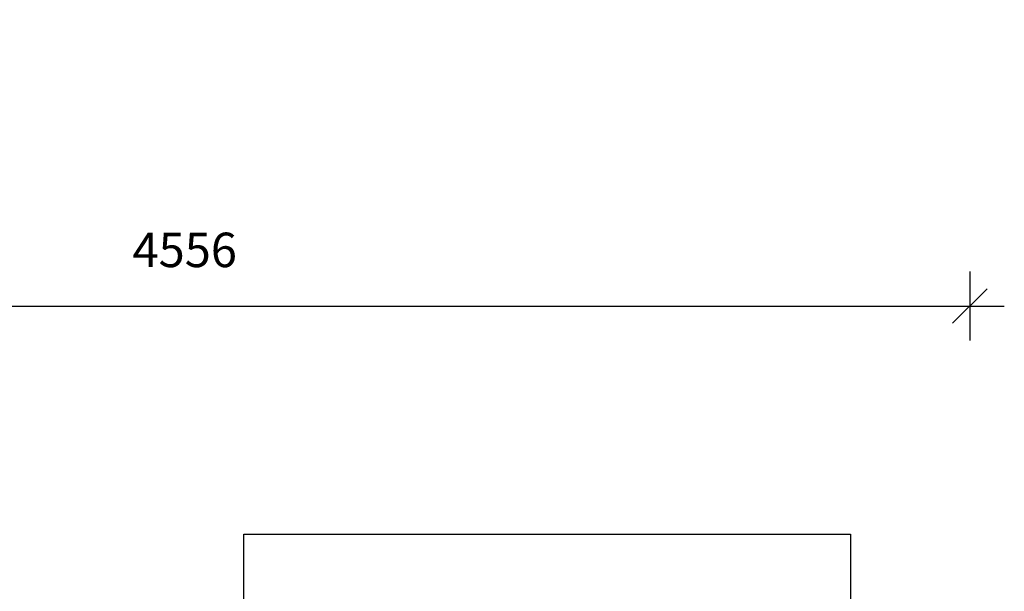
# Model space of a CAD drawing. Units: millimetres. Extents: x 210 to 19369, y 145777 to 159486.
# Drawn here: x 8911 to 11767, y 154825 to 156485 of the extents above; entities that cross this region are included whole.
import ezdxf

# ---------------------------------------------------------------- set-up
doc = ezdxf.new("R2010")
doc.units = ezdxf.units.MM
doc.header["$PDSIZE"] = -1
doc.layers.get('0').update_dxf_attribs({"color": 1})
doc.layers.add('SAFETY_AREA', color=3, linetype='Continuous')
doc.layers.add('TIPTAP_DIM', color=9, linetype='Continuous')
doc.dimstyles.new('0000000033060158', dxfattribs={"dimscale": 100, "dimtxt": 1, "dimasz": 1, "dimexe": 1, "dimexo": 1, "dimgap": 1, "dimtad": 1, "dimdec": 0, "dimtxsty": 'Standard', "dimblk": 'OBLIQUE', "dimcen": 2.5, "dimdle": 1, "dimadec": 0, "dimazin": 0, "dimtfac": 1, "dimtdec": 0, "dimtmove": 0, "dimatfit": 3, "dimldrblk": 'OBLIQUE', "dimfxl": 0, "dimarcsym": 0})

# ---------------------------------------------------------------- blocks, each defined once
blk = doc.blocks.new('LM211_top')
at = {"layer": 'SAFETY_AREA'}
for p, q in [((-47.5, 3938), (1712.5, 3938)), ((-47.5, 2080.6), (-47.5, 3938)), ((1712.5, 3938), (1712.5, -3862))]:
    blk.add_line(p, q, dxfattribs=at)
blk = doc.blocks.new('_Oblique')
at = {"color": 0, "linetype": 'ByBlock', "lineweight": -2}
blk.add_line((-0.5, -0.5), (0.5, 0.5), dxfattribs=at)
blk = doc.blocks.new('*D9')
at = {"layer": 'Defpoints', "color": 0}
for p in [(10440.9, 154991.3), (4569.1, 146730), (7585.9, 146730)]:
    blk.add_point(p, dxfattribs=at)
at = {"layer": 'TIPTAP_DIM', "color": 0, "linetype": 'ByBlock', "lineweight": -2}
for p, q in [((4569.1, 155091.3), (4569.1, 146630)), ((4669.1, 154991.3), (4469.1, 154991.3)), ((4669.1, 146730), (4469.1, 146730))]:
    blk.add_line(p, q, dxfattribs=at)
at = {"layer": 'TIPTAP_DIM', "color": 0, "lineweight": -2, "xscale": 100, "yscale": 100, "zscale": 100}
for p, rotation in [((4569.1, 154991.3), 90), ((4569.1, 146730), 270)]:
    blk.add_blockref('_Oblique', p, dxfattribs=dict(at, rotation=rotation))
at = {"layer": 'TIPTAP_DIM', "color": 0, "insert": (4419.1, 150860.7), "char_height": 100, "attachment_point": 5, "rotation": 90}
blk.add_mtext('8261', dxfattribs=at)
blk = doc.blocks.new('*D11')
at = {"layer": 'Defpoints', "color": 0}
for p in [(7111.9, 156578.1), (11667.5, 156528.1), (11667.5, 155653.5)]:
    blk.add_point(p, dxfattribs=at)
at = {"layer": 'TIPTAP_DIM', "color": 0, "linetype": 'ByBlock', "lineweight": -2}
for p, q in [((7111.9, 155753.5), (7111.9, 155553.5)), ((11667.5, 155753.5), (11667.5, 155553.5)), ((7011.9, 155653.5), (11767.5, 155653.5))]:
    blk.add_line(p, q, dxfattribs=at)
at = {"layer": 'TIPTAP_DIM', "color": 0, "lineweight": -2, "xscale": 100, "yscale": 100, "zscale": 100, "rotation": 180}
blk.add_blockref('_Oblique', (7111.9, 155653.5), dxfattribs=at)
at = {"layer": 'TIPTAP_DIM', "color": 0, "lineweight": -2, "xscale": 100, "yscale": 100, "zscale": 100}
blk.add_blockref('_Oblique', (11667.5, 155653.5), dxfattribs=at)
at = {"layer": 'TIPTAP_DIM', "color": 0, "insert": (9389.7, 155803.5), "char_height": 100, "attachment_point": 5}
blk.add_mtext('4556', dxfattribs=at)

msp = doc.modelspace()

# ---------------------------------------------------------------- block references
at = {"layer": 'TIPTAP_DIM'}
msp.add_blockref('LM211_top', (9608.4, 151053.3), dxfattribs=at)

# ---------------------------------------------------------------- dimensions: what is measured, and where the dimension line sits
dim = msp.add_linear_dim(base=(11667.5, 155653.5), p1=(7111.9, 156578.1), p2=(11667.5, 156528.1), dimstyle='0000000033060158', dxfattribs=at)
dim.commit()
dim.dimension.update_dxf_attribs({"geometry": '*D11', "text_midpoint": (9389.7, 155803.5)})
dim = msp.add_linear_dim(base=(4569.1, 146730), p1=(10440.9, 154991.3), p2=(7585.9, 146730), angle=90, dimstyle='0000000033060158', dxfattribs=at)
dim.commit()
dim.dimension.update_dxf_attribs({"geometry": '*D9', "text_midpoint": (4419.1, 150860.7)})

doc.saveas('drawing.dxf')
